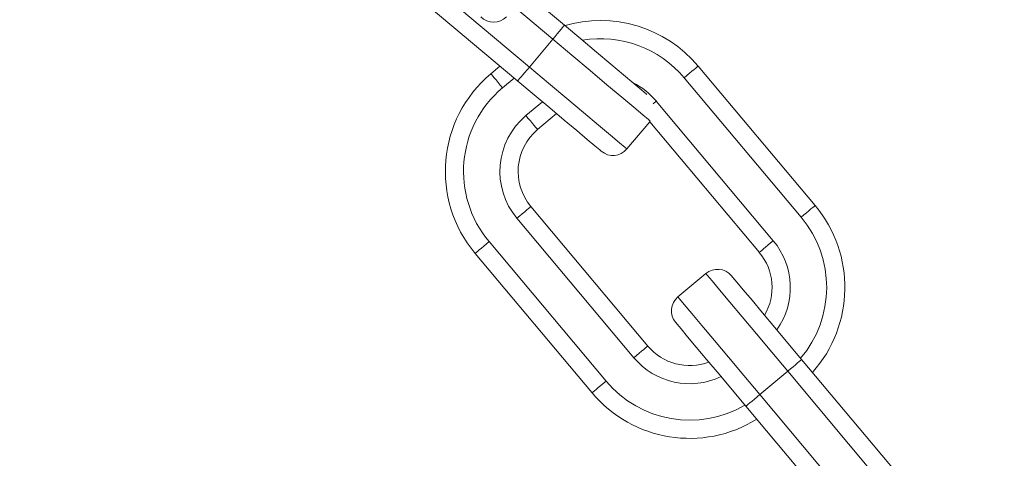
# Model space of a CAD drawing. Extents: x 2921 to 5653, y 1211 to 3708.
# Drawn here: x 4253 to 4307, y 1552 to 1576 of the extents above; entities that cross this region are included whole.
import ezdxf

# ---------------------------------------------------------------- set-up
doc = ezdxf.new("R2010")
doc.units = 0
doc.header["$LTSCALE"] = 14.285714
doc.layers.add('mitat', color=7, linetype='Continuous', true_color=0x13a538)
doc.layers.add('valine', color=7, linetype='Continuous')
doc.styles.get("Standard").update_dxf_attribs({"font": 'arial.ttf', "height": 60})
doc.dimstyles.new('oma', dxfattribs={"dimtxt": 60, "dimasz": 100, "dimexe": 20, "dimexo": 20, "dimgap": 30, "dimtad": 0, "dimtih": 1, "dimtoh": 1, "dimdec": 0, "dimzin": 0, "dimdsep": 46, "dimtxsty": 'Standard', "dimcen": 0.09, "dimclrd": 256, "dimadec": 0, "dimazin": 0, "dimtfac": 1, "dimtdec": 0, "dimtofl": 0, "dimtmove": 0, "dimatfit": 3, "dimfxl": 0, "dimtolj": 1, "dimtzin": 0, "dimarcsym": 0})

# ---------------------------------------------------------------- blocks, each defined once
blk = doc.blocks.new('*D12')
at = {"layer": 'Defpoints', "color": 0, "transparency": 16777216}
for p in [(5333.856, 2554.034), (4146.53, 1211.034), (5562.107, 1211.034)]:
    blk.add_point(p, dxfattribs=at)
at = {"layer": 'mitat', "color": 0, "lineweight": -2, "transparency": 16777216}
for p, q in [((5353.856, 2554.034), (5582.107, 2554.034)), ((4166.53, 1211.034), (5582.107, 1211.034))]:
    blk.add_line(p, q, dxfattribs=at)
at = {"layer": 'mitat', "color": 104, "lineweight": -2, "true_color": 0x13a538, "transparency": 16777216}
for p, q in [((5562.107, 2454.034), (5562.107, 1943.189)), ((5562.107, 1311.034), (5562.107, 1821.879))]:
    blk.add_line(p, q, dxfattribs=at)
at = {"layer": 'mitat', "color": 104, "true_color": 0x13a538, "transparency": 16777216}
for points in [[(5545.44, 2454.034), (5578.773, 2454.034), (5562.107, 2554.034)], [(5545.44, 1311.034), (5578.773, 1311.034), (5562.107, 1211.034)]]:
    blk.add_solid(points, dxfattribs=at)
at = {"layer": 'mitat', "color": 0, "transparency": 16777216, "insert": (5562.107, 1882.534), "char_height": 60, "attachment_point": 5}
blk.add_mtext('\\A1;1343', dxfattribs=at)

msp = doc.modelspace()

# ---------------------------------------------------------------- linework, layer by layer
at = {"layer": 'valine', "linetype": 'Continuous', "lineweight": 0}
for p, q in [((4280.518, 1573.432), (4273.593, 1579.243)), ((4272.883, 1578.533), (4279.876, 1572.666)), ((4282.447, 1575.73), (4280.463, 1577.394)), ((4279.753, 1576.685), (4281.804, 1574.964)), ((4281.804, 1574.964), (4280.518, 1573.432)), ((4278.901, 1573.483), (4278.4, 1573.063)), ((4296.222, 1565.825), (4289.794, 1573.486)), ((4279.043, 1572.297), (4279.679, 1572.831)), ((4289.028, 1572.843), (4295.456, 1565.182)), ((4281.235, 1571.525), (4280.328, 1570.765)), ((4293.924, 1563.897), (4287.496, 1571.557)), ((4280.971, 1569.999), (4282.013, 1570.873)), ((4287.137, 1570.429), (4285.881, 1568.932)), ((4287.137, 1570.429), (4293.158, 1563.254)), ((4287.029, 1558.112), (4280.601, 1565.772)), ((4279.835, 1565.129), (4286.263, 1557.469)), ((4284.731, 1556.183), (4278.303, 1563.844)), ((4277.537, 1563.201), (4283.965, 1555.54)), ((4290.217, 1562.092), (4288.685, 1560.806)), ((4301.91, 1549.712), (4295.482, 1557.372)), ((4294.716, 1556.729), (4293.184, 1555.444)), ((4294.716, 1556.729), (4301.144, 1549.069)), ((4299.612, 1547.783), (4293.184, 1555.444)), ((4292.418, 1554.801), (4298.846, 1547.14))]:
    msp.add_line(p, q, dxfattribs=at)
at = {"layer": 'valine', "linetype": 'Continuous', "lineweight": 0, "flags": 128}
for points in [[(4282.447, 1575.73), (4282.434, 1575.715), (4282.398, 1575.672), (4282.338, 1575.601), (4282.258, 1575.506), (4282.161, 1575.39), (4282.05, 1575.257), (4281.929, 1575.113), (4281.804, 1574.964)], [(4286.979, 1571.927), (4286.955, 1571.947), (4286.693, 1572.167), (4286.268, 1572.523), (4285.697, 1573.003), (4285, 1573.587), (4284.206, 1574.254), (4283.343, 1574.978), (4282.447, 1575.73)], [(4281.804, 1574.964), (4282.85, 1574.086), (4283.856, 1573.242), (4284.783, 1572.464), (4285.596, 1571.782), (4286.263, 1571.223), (4286.758, 1570.807), (4287.063, 1570.551), (4287.166, 1570.464)], [(4279.876, 1572.666), (4279.888, 1572.681), (4279.925, 1572.724), (4279.984, 1572.795), (4280.064, 1572.89), (4280.161, 1573.006), (4280.272, 1573.139), (4280.393, 1573.282), (4280.518, 1573.432)], [(4285.881, 1568.932), (4285.778, 1569.019), (4285.472, 1569.275), (4284.977, 1569.691), (4284.31, 1570.25), (4283.498, 1570.932), (4282.57, 1571.71), (4281.564, 1572.554), (4280.518, 1573.432)], [(4289.794, 1573.486), (4289.779, 1573.473), (4289.736, 1573.437), (4289.665, 1573.377), (4289.57, 1573.297), (4289.453, 1573.2), (4289.321, 1573.089), (4289.177, 1572.968), (4289.028, 1572.843)], [(4279.043, 1572.297), (4278.917, 1572.446), (4278.797, 1572.59), (4278.686, 1572.722), (4278.588, 1572.838), (4278.508, 1572.934), (4278.449, 1573.004), (4278.412, 1573.048), (4278.4, 1573.063)], [(4279.876, 1572.666), (4280.772, 1571.913), (4281.634, 1571.19), (4282.429, 1570.523), (4283.126, 1569.939), (4283.697, 1569.459), (4284.122, 1569.103), (4284.384, 1568.883), (4284.472, 1568.809)], [(4287.313, 1571.404), (4287.346, 1571.432), (4287.496, 1571.557)], [(4280.328, 1570.765), (4280.454, 1570.615), (4280.574, 1570.471), (4280.685, 1570.339), (4280.783, 1570.223), (4280.863, 1570.128), (4280.922, 1570.057), (4280.959, 1570.013), (4280.971, 1569.999)], [(4280.601, 1565.772), (4280.587, 1565.76), (4280.543, 1565.723), (4280.472, 1565.664), (4280.377, 1565.584), (4280.261, 1565.486), (4280.128, 1565.375), (4279.985, 1565.255), (4279.835, 1565.129)], [(4295.456, 1565.182), (4295.605, 1565.308), (4295.749, 1565.428), (4295.881, 1565.539), (4295.997, 1565.637), (4296.093, 1565.717), (4296.163, 1565.776), (4296.207, 1565.813), (4296.222, 1565.825)], [(4278.303, 1563.844), (4278.154, 1563.718), (4278.01, 1563.598), (4277.878, 1563.487), (4277.762, 1563.389), (4277.666, 1563.309), (4277.595, 1563.25), (4277.552, 1563.213), (4277.537, 1563.201)], [(4293.158, 1563.254), (4293.172, 1563.266), (4293.216, 1563.303), (4293.287, 1563.362), (4293.382, 1563.442), (4293.498, 1563.54), (4293.63, 1563.651), (4293.774, 1563.771), (4293.924, 1563.897)], [(4290.217, 1562.092), (4290.303, 1561.989), (4290.559, 1561.683), (4290.975, 1561.188), (4291.535, 1560.521), (4292.216, 1559.708), (4292.994, 1558.781), (4293.838, 1557.775), (4294.716, 1556.729)], [(4295.482, 1557.372), (4294.73, 1558.269), (4294.006, 1559.131), (4293.34, 1559.926), (4292.755, 1560.622), (4292.275, 1561.194), (4291.919, 1561.618), (4291.7, 1561.88), (4291.625, 1561.968)], [(4293.184, 1555.444), (4292.306, 1556.49), (4291.462, 1557.496), (4290.684, 1558.423), (4290.002, 1559.235), (4289.443, 1559.902), (4289.027, 1560.398), (4288.771, 1560.703), (4288.685, 1560.806)], [(4288.561, 1559.397), (4288.635, 1559.309), (4288.855, 1559.047), (4289.211, 1558.623), (4289.691, 1558.051), (4290.275, 1557.354), (4290.942, 1556.56), (4291.666, 1555.698), (4292.418, 1554.801)], [(4287.029, 1558.112), (4287.014, 1558.099), (4286.971, 1558.063), (4286.9, 1558.003), (4286.805, 1557.923), (4286.689, 1557.826), (4286.556, 1557.715), (4286.413, 1557.594), (4286.263, 1557.469)], [(4295.482, 1557.372), (4295.467, 1557.36), (4295.424, 1557.323), (4295.353, 1557.264), (4295.258, 1557.184), (4295.142, 1557.086), (4295.009, 1556.975), (4294.866, 1556.855), (4294.716, 1556.729)], [(4284.731, 1556.183), (4284.582, 1556.058), (4284.438, 1555.937), (4284.305, 1555.826), (4284.189, 1555.729), (4284.094, 1555.649), (4284.023, 1555.589), (4283.98, 1555.553), (4283.965, 1555.54)], [(4292.418, 1554.801), (4292.433, 1554.813), (4292.476, 1554.85), (4292.547, 1554.909), (4292.642, 1554.989), (4292.758, 1555.087), (4292.891, 1555.198), (4293.035, 1555.318), (4293.184, 1555.444)]]:
    msp.add_lwpolyline(points, dxfattribs=at)
at = {"layer": 'valine', "linetype": 'Continuous', "lineweight": 0}
for radius in [240, 231, 229, 220]:
    msp.add_circle((4146.432, 1451.034), radius, dxfattribs=at)
for centre, radius, start, end in [((4146.432, 1451.034), 240, 27.53956, 152.46044), ((4278.554, 1576.9), 1, 225, 315), ((4284.432, 1568.986), 7, 40, 106.7718), ((4284.432, 1568.986), 6, 40, 99.5788), ((4282.899, 1567.7), 7, 130, 220), ((4282.899, 1567.7), 6, 130, 220), ((4284.432, 1568.986), 4, 40, 63.443), ((4282.899, 1567.7), 4, 130, 220), ((4282.899, 1567.7), 3, 130, 220), ((4285.115, 1569.575), 1, 230, 320), ((4290.859, 1561.326), 7, 318.2132, 40), ((4290.859, 1561.326), 6, 319.5941, 40), ((4290.859, 1561.326), 4, 324.4775, 40), ((4290.859, 1561.326), 3, 329.4712, 40), ((4290.859, 1561.326), 1, 40, 130), ((4289.327, 1560.04), 1, 130, 220), ((4289.327, 1560.04), 3, 220, 290.5288), ((4289.327, 1560.04), 4, 220, 295.5225), ((4289.327, 1560.04), 6, 220, 300.4059), ((4289.327, 1560.04), 7, 220, 301.7868)]:
    msp.add_arc(centre, radius, start, end, dxfattribs=at)

# ---------------------------------------------------------------- dimensions: what is measured, and where the dimension line sits
at = {"layer": 'mitat'}
dim = msp.add_linear_dim(base=(5562.107, 1211.034), p1=(5333.856, 2554.034), p2=(4146.53, 1211.034), angle=90, dimstyle='oma', dxfattribs=at)
dim.commit()
dim.dimension.update_dxf_attribs({"geometry": '*D12', "text_midpoint": (5562.107, 1882.534)})

doc.saveas('drawing.dxf')
